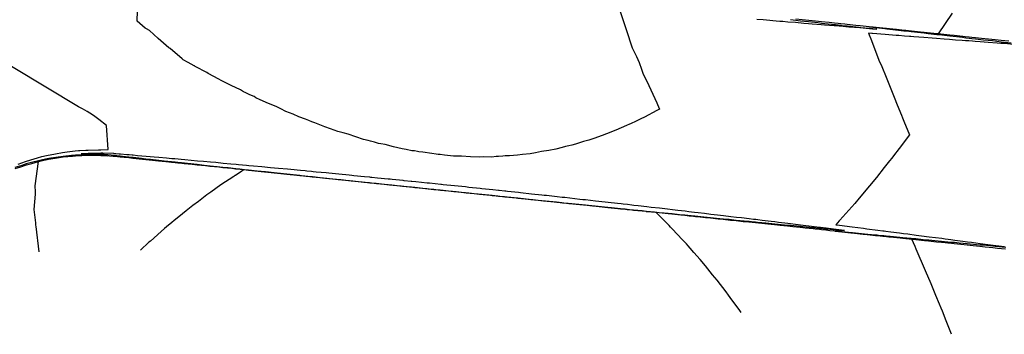
# Model space of a CAD drawing. Extents: x 2081522 to 2085059, y 13838984 to 13842693.
# Drawn here: x 2081877 to 2082030, y 13839099 to 13839148 of the extents above; entities that cross this region are included whole.
import ezdxf

# ---------------------------------------------------------------- set-up
doc = ezdxf.new("R2010")
doc.units = 0
doc.header["$MEASUREMENT"] = 0

msp = doc.modelspace()

# ---------------------------------------------------------------- linework, layer by layer
at = {"color": 1, "linetype": 'Continuous', "lineweight": -2, "flags": 128}
for points, elevation in [([(2081969.73, 13839149.94), (2081970.89, 13839146.54), (2081971.81, 13839143.7), (2081972.47, 13839142.36), (2081972.92, 13839141.4), (2081973.27, 13839140.4), (2081973.54, 13839139.63), (2081974.08, 13839138.51), (2081975.63, 13839135.19), (2081975.72, 13839134.93), (2081976.06, 13839134.21), (2081975.66, 13839133.98), (2081975.62, 13839133.97), (2081973.71, 13839132.95), (2081973.5, 13839132.86), (2081973.38, 13839132.81), (2081972.44, 13839132.34), (2081971.57, 13839131.93), (2081971.38, 13839131.85), (2081970.96, 13839131.69), (2081969.28, 13839130.94), (2081967.83, 13839130.35), (2081967.18, 13839130.13), (2081965.87, 13839129.64), (2081965.1, 13839129.42), (2081964.25, 13839129.2), (2081963.02, 13839128.79), (2081962.47, 13839128.62), (2081961.99, 13839128.51), (2081961.49, 13839128.41), (2081960.96, 13839128.26), (2081959.97, 13839128), (2081958.9, 13839127.81), (2081957.76, 13839127.65), (2081956.85, 13839127.45), (2081956.02, 13839127.29), (2081954.81, 13839127.17), (2081954.05, 13839127.05), (2081952.78, 13839126.97), (2081952.13, 13839126.95), (2081951.77, 13839126.9), (2081951.11, 13839126.89), (2081950.76, 13839126.85), (2081950.09, 13839126.79), (2081948.74, 13839126.8), (2081948.11, 13839126.77), (2081946.74, 13839126.83), (2081945.35, 13839126.93), (2081944.73, 13839126.92), (2081944.14, 13839126.93), (2081942.74, 13839127.09), (2081942.05, 13839127.18), (2081941.75, 13839127.19), (2081941.45, 13839127.21), (2081940.75, 13839127.31), (2081939.38, 13839127.55), (2081938.77, 13839127.6), (2081938.56, 13839127.62), (2081938.07, 13839127.72), (2081937.67, 13839127.76), (2081936.8, 13839127.95), (2081936.17, 13839128.04), (2081934.83, 13839128.36), (2081933.54, 13839128.7), (2081932.87, 13839128.82), (2081932.52, 13839128.88), (2081931.89, 13839129.07), (2081931.27, 13839129.26), (2081930.91, 13839129.33), (2081930.18, 13839129.5), (2081928.96, 13839129.9), (2081927.81, 13839130.31), (2081927.01, 13839130.51), (2081926.17, 13839130.74), (2081925.07, 13839131.17), (2081924.17, 13839131.44), (2081923.13, 13839131.87), (2081922.64, 13839132.08), (2081922.16, 13839132.24), (2081921.69, 13839132.45), (2081921.2, 13839132.62), (2081920.16, 13839132.99), (2081919.27, 13839133.4), (2081918.15, 13839133.83), (2081917.34, 13839134.22), (2081916.61, 13839134.6), (2081915.42, 13839135.08), (2081914.13, 13839135.63), (2081913.5, 13839135.97), (2081913.21, 13839136.13), (2081912.54, 13839136.43), (2081911.84, 13839136.75), (2081911.58, 13839136.89), (2081911.11, 13839137.17), (2081909.67, 13839137.85), (2081908.09, 13839138.63), (2081907.76, 13839138.83), (2081906.08, 13839139.71), (2081905.86, 13839139.84), (2081904.06, 13839140.81), (2081903.95, 13839140.88), (2081903.91, 13839140.91), (2081903, 13839141.41), (2081902.98, 13839141.42), (2081902.21, 13839141.85), (2081902.07, 13839141.98), (2081902.06, 13839141.98), (2081902.04, 13839141.99), (2081900.21, 13839143.59), (2081900.01, 13839143.69), (2081898.36, 13839145.13), (2081897.01, 13839146.37), (2081896.51, 13839146.61), (2081896.33, 13839146.7), (2081895.91, 13839147.08), (2081895.09, 13839147.82), (2081895.4, 13839157.68)], 1423), ([(2081996.38, 13839148.04), (2081997.18, 13839147.95), (2081997.89, 13839147.88), (2081999.17, 13839147.73), (2082000.59, 13839147.58), (2082001.15, 13839147.51), (2082002.7, 13839147.34), (2082003.14, 13839147.29), (2082003.34, 13839147.27), (2082004.14, 13839147.18), (2082004.31, 13839147.16), (2082005.13, 13839147.07), (2082006.94, 13839146.87), (2082007.12, 13839146.85), (2082009.06, 13839146.63), (2082009.1, 13839146.63), (2082009.15, 13839146.63), (2082009.77, 13839146.56), (2082009.1, 13839146.61), (2082007.27, 13839146.75), (2082007.11, 13839146.77), (2082005.39, 13839146.9), (2082005.11, 13839146.93), (2082004.96, 13839146.94), (2082004.12, 13839147.01), (2082003.93, 13839147.02), (2082003.12, 13839147.09), (2082001.63, 13839147.21), (2082001.13, 13839147.25), (2081999.74, 13839147.36), (2081999.13, 13839147.41), (2081998.45, 13839147.47), (2081997.14, 13839147.58), (2081995.97, 13839147.67), (2081995.15, 13839147.74), (2081994.7, 13839147.78), (2081994.15, 13839147.82), (2081993.63, 13839147.87), (2081993.15, 13839147.91), (2081992.13, 13839147.99), (2081991.16, 13839148.07)], 1423), ([(2082021.42, 13839149.05), (2082019.26, 13839145.83), (2082019.08, 13839145.84), (2082019.07, 13839145.85), (2082017.09, 13839146.05), (2082016.96, 13839146.06), (2082015.1, 13839146.26), (2082014.98, 13839146.27), (2082014.1, 13839146.36), (2082013.96, 13839146.37), (2082013.11, 13839146.46), (2082012.77, 13839146.5), (2082011.12, 13839146.67), (2082010.68, 13839146.71), (2082009.13, 13839146.87), (2082008.58, 13839146.93), (2082007.14, 13839147.08), (2082006.49, 13839147.15), (2082005.15, 13839147.28), (2082004.79, 13839147.32), (2082004.16, 13839147.39), (2082003.77, 13839147.43), (2082003.16, 13839147.49), (2082002.33, 13839147.58), (2082001.17, 13839147.7), (2082000.24, 13839147.79), (2081999.18, 13839147.9), (2081998.17, 13839148.01), (2081997.19, 13839148.11)], 1423), ([(2081876.66, 13839125.7), (2081877.76, 13839126.11), (2081878.59, 13839126.36), (2081879.65, 13839126.68), (2081880.33, 13839126.85), (2081881.01, 13839127.02), (2081881.28, 13839127.08), (2081881.58, 13839127.15), (2081882.41, 13839127.3), (2081883.53, 13839127.5), (2081884.24, 13839127.59), (2081885.5, 13839127.74), (2081885.98, 13839127.78), (2081886.2, 13839127.8), (2081887.14, 13839127.85), (2081887.48, 13839127.87), (2081889.08, 13839127.89), (2081889.47, 13839127.89), (2081890.61, 13839127.95), (2081890.61, 13839127.95), (2081890.34, 13839131.65), (2081889.17, 13839132.58), (2081888.51, 13839133.06), (2081888.18, 13839133.3), (2081887.33, 13839133.85), (2081886.6, 13839134.26), (2081886.41, 13839134.36), (2081885.97, 13839134.57), (2081865.93, 13839146.59)], 1422), ([(2082030.2, 13839144.69), (2082029.02, 13839144.81), (2082028.08, 13839144.91), (2082027.03, 13839145.02), (2082025.97, 13839145.13), (2082025.05, 13839145.23), (2082024.47, 13839145.29), (2082024.05, 13839145.33), (2082023.45, 13839145.39), (2082023.06, 13839145.43), (2082021.75, 13839145.57), (2082021.07, 13839145.64), (2082019.65, 13839145.78), (2082019.08, 13839145.84), (2082017.54, 13839146), (2082017.09, 13839146.05), (2082015.44, 13839146.22), (2082015.1, 13839146.26), (2082014.25, 13839146.34), (2082014.1, 13839146.36), (2082013.22, 13839146.45), (2082013.11, 13839146.46), (2082011.25, 13839146.65), (2082011.12, 13839146.67), (2082009.16, 13839146.87), (2082009.13, 13839146.87), (2082008.55, 13839146.93), (2082009.13, 13839146.87), (2082010.96, 13839146.66), (2082011.12, 13839146.65), (2082011.29, 13839146.63), (2082013.1, 13839146.42), (2082013.92, 13839146.33), (2082014.1, 13839146.31), (2082014.29, 13839146.29), (2082015.09, 13839146.2), (2082016.55, 13839146.04), (2082017.08, 13839145.98), (2082017.69, 13839145.91), (2082019.07, 13839145.75), (2082019.84, 13839145.67), (2082021.06, 13839145.53), (2082022.11, 13839145.41), (2082023.04, 13839145.31), (2082023.56, 13839145.25), (2082024.04, 13839145.19), (2082024.47, 13839145.14), (2082025.03, 13839145.08), (2082026.28, 13839144.94), (2082027.02, 13839144.86), (2082027.65, 13839144.79), (2082029, 13839144.63), (2082030.59, 13839144.45)], 1422), ([(2082030.97, 13839144.22), (2082029.47, 13839144.33), (2082028.98, 13839144.37), (2082028.4, 13839144.41), (2082026.98, 13839144.52), (2082025.77, 13839144.61), (2082024.99, 13839144.66), (2082024.55, 13839144.7), (2082023.99, 13839144.74), (2082023.47, 13839144.78), (2082022.99, 13839144.81), (2082021.92, 13839144.89), (2082021, 13839144.96), (2082020.2, 13839145.03), (2082019, 13839145.12), (2082018.33, 13839145.17), (2082017.01, 13839145.27), (2082015.48, 13839145.39), (2082015.01, 13839145.42), (2082014.8, 13839145.44), (2082014.01, 13839145.5), (2082013.17, 13839145.57), (2082013.02, 13839145.58), (2082012.74, 13839145.6), (2082011.02, 13839145.73), (2082009.07, 13839145.89), (2082009.03, 13839145.89), (2082008.99, 13839145.89), (2082008.46, 13839145.94), (2082008.46, 13839145.94), (2082008.46, 13839145.94), (2082008.92, 13839144.8), (2082010.08, 13839141.79), (2082010.51, 13839140.8), (2082011.21, 13839139.12), (2082012.11, 13839136.82), (2082012.41, 13839136.06), (2082012.91, 13839134.84), (2082013.56, 13839133.26), (2082013.71, 13839132.86), (2082013.92, 13839132.31), (2082014.79, 13839130.2), (2082013.22, 13839128.13), (2082012.33, 13839126.97), (2082012.06, 13839126.63), (2082011.73, 13839126.22), (2082010.9, 13839125.16), (2082009.68, 13839123.63), (2082008.6, 13839122.31), (2082006.99, 13839120.42), (2082006.31, 13839119.59), (2082005.85, 13839119.06), (2082004.03, 13839117), (2082003.93, 13839116.89), (2082003.39, 13839116.3), (2082003.39, 13839116.3), (2082003.39, 13839116.3), (2082003.95, 13839116.23), (2082003.98, 13839116.23), (2082005.93, 13839115.98), (2082007.67, 13839115.76), (2082007.92, 13839115.73), (2082008.2, 13839115.7), (2082009.9, 13839115.48), (2082010.68, 13839115.38), (2082010.9, 13839115.36), (2082011.12, 13839115.33), (2082011.89, 13839115.23), (2082013.28, 13839115.05), (2082013.87, 13839114.98), (2082014.55, 13839114.89), (2082015.86, 13839114.72), (2082016.68, 13839114.61), (2082017.84, 13839114.46), (2082018.85, 13839114.33), (2082019.82, 13839114.21), (2082020.36, 13839114.14), (2082020.82, 13839114.08), (2082021.24, 13839114.02), (2082021.81, 13839113.95), (2082023.08, 13839113.78), (2082023.79, 13839113.69), (2082024.4, 13839113.61), (2082025.78, 13839113.42), (2082027.38, 13839113.21), (2082027.76, 13839113.16), (2082029.53, 13839112.92)], 1422), ([(2081876.19, 13839125), (2081877.05, 13839125.29), (2081877.92, 13839125.58), (2081878.76, 13839125.81), (2081879.8, 13839126.1), (2081880.61, 13839126.28), (2081881.14, 13839126.4), (2081881.34, 13839126.44), (2081881.7, 13839126.5), (2081882.35, 13839126.6), (2081883.62, 13839126.8), (2081885.05, 13839126.94), (2081885.55, 13839126.99), (2081885.71, 13839127), (2081886.23, 13839127.03), (2081886.51, 13839127.04), (2081887.49, 13839127.07), (2081887.84, 13839127.06), (2081889.43, 13839127.03), (2081890.45, 13839126.96), (2081889.73, 13839127.05), (2081889.43, 13839127.07), (2081887.92, 13839127.11), (2081887.49, 13839127.13), (2081886.57, 13839127.11), (2081886.23, 13839127.1), (2081885.75, 13839127.08), (2081885.54, 13839127.07), (2081884.9, 13839127.01), (2081883.6, 13839126.89), (2081882.48, 13839126.73), (2081881.68, 13839126.61), (2081881.37, 13839126.56), (2081881.11, 13839126.51), (2081880.43, 13839126.36), (2081879.77, 13839126.22), (2081878.72, 13839125.94), (2081877.88, 13839125.72), (2081877.21, 13839125.5), (2081876.14, 13839125.15)], 1422), ([(2082021.33, 13839099.37), (2082020.51, 13839101.43), (2082019.91, 13839102.92), (2082019.71, 13839103.4), (2082019.46, 13839104.02), (2082018.91, 13839105.36), (2082018.15, 13839107.16), (2082017.29, 13839109.19), (2082015.84, 13839112.53), (2082015.67, 13839112.93), (2082015.15, 13839114.08), (2082013.86, 13839114.21), (2082013.79, 13839114.22), (2082011.96, 13839114.41), (2082011.8, 13839114.43), (2082010.91, 13839114.52), (2082010.81, 13839114.53), (2082009.94, 13839114.62), (2082009.82, 13839114.63), (2082008.16, 13839114.8), (2082007.83, 13839114.84), (2082006.26, 13839115), (2082005.84, 13839115.04), (2082004.35, 13839115.2), (2082003.85, 13839115.25), (2082002.44, 13839115.39), (2082001.86, 13839115.45), (2082001.18, 13839115.52), (2082000.86, 13839115.56), (2082000.2, 13839115.63), (2081999.87, 13839115.66), (2081998.61, 13839115.79), (2081997.88, 13839115.87), (2081996.7, 13839115.99), (2081995.89, 13839116.07), (2081994.78, 13839116.19), (2081993.9, 13839116.28), (2081992.86, 13839116.39), (2081991.91, 13839116.48), (2081991.41, 13839116.54), (2081990.92, 13839116.59), (2081990.44, 13839116.64), (2081989.92, 13839116.69), (2081989.01, 13839116.78), (2081987.93, 13839116.9), (2081987.08, 13839116.98), (2081985.94, 13839117.1), (2081985.15, 13839117.18), (2081983.95, 13839117.31), (2081983.21, 13839117.38), (2081981.96, 13839117.51), (2081981.62, 13839117.55), (2081980.97, 13839117.62), (2081980.63, 13839117.65), (2081979.97, 13839117.72), (2081979.34, 13839117.79), (2081977.99, 13839117.93), (2081977.39, 13839117.99), (2081976, 13839118.13), (2081975.45, 13839118.19), (2081974.01, 13839118.34), (2081973.5, 13839118.39), (2081972.02, 13839118.54), (2081971.78, 13839118.57), (2081971.02, 13839118.65), (2081970.8, 13839118.67), (2081970.03, 13839118.75), (2081969.6, 13839118.79), (2081968.04, 13839118.95), (2081967.65, 13839119), (2081966.05, 13839119.16), (2081965.69, 13839119.2), (2081964.06, 13839119.37), (2081963.73, 13839119.4), (2081962.07, 13839119.57), (2081961.92, 13839119.59), (2081961.08, 13839119.67), (2081960.93, 13839119.69), (2081960.08, 13839119.78), (2081959.8, 13839119.81), (2081958.09, 13839119.98), (2081957.83, 13839120.01), (2081956.1, 13839120.19), (2081955.86, 13839120.21), (2081954.11, 13839120.4), (2081953.89, 13839120.42), (2081952.12, 13839120.6), (2081952.02, 13839120.61), (2081951.13, 13839120.7), (2081951.02, 13839120.72), (2081950.13, 13839120.81), (2081949.93, 13839120.83), (2081948.14, 13839121.01), (2081947.95, 13839121.03), (2081946.15, 13839121.22), (2081945.96, 13839121.24), (2081944.17, 13839121.42), (2081943.98, 13839121.44), (2081942.18, 13839121.63), (2081942.08, 13839121.64), (2081941.18, 13839121.73), (2081941.09, 13839121.74), (2081940.19, 13839121.84), (2081939.99, 13839121.86), (2081938.2, 13839122.04), (2081938.13, 13839122.05), (2081937.49, 13839122.12), (2081937.36, 13839122.13), (2081936.21, 13839122.25), (2081936, 13839122.27), (2081934.22, 13839122.45), (2081934, 13839122.48), (2081932.23, 13839122.66), (2081932.11, 13839122.67), (2081931.23, 13839122.76), (2081931.11, 13839122.78), (2081930.24, 13839122.87), (2081929.99, 13839122.89), (2081928.25, 13839123.07), (2081927.98, 13839123.1), (2081926.26, 13839123.28), (2081925.96, 13839123.31), (2081924.27, 13839123.48), (2081923.95, 13839123.52), (2081922.28, 13839123.69), (2081922.11, 13839123.71), (2081921.29, 13839123.79), (2081921.1, 13839123.81), (2081920.29, 13839123.9), (2081919.91, 13839123.94), (2081918.3, 13839124.1), (2081917.88, 13839124.14), (2081916.31, 13839124.31), (2081915.85, 13839124.35), (2081914.32, 13839124.51), (2081913.82, 13839124.56), (2081912.34, 13839124.72), (2081912.07, 13839124.75), (2081911.34, 13839124.82), (2081911.06, 13839124.85), (2081910.35, 13839124.92), (2081909.75, 13839124.99), (2081908.36, 13839125.13), (2081907.72, 13839125.2), (2081906.37, 13839125.34), (2081905.67, 13839125.41), (2081904.38, 13839125.54), (2081903.63, 13839125.62), (2081902.39, 13839125.75), (2081901.99, 13839125.79), (2081901.39, 13839125.85), (2081900.98, 13839125.89), (2081900.4, 13839125.95), (2081899.53, 13839126.04), (2081898.41, 13839126.16), (2081897.47, 13839126.26), (2081896.42, 13839126.37), (2081895.42, 13839126.47), (2081894.43, 13839126.57), (2081894.09, 13839126.61), (2081893.79, 13839126.64), (2081893.06, 13839126.71), (2081892.44, 13839126.78), (2081892.05, 13839126.82), (2081891.76, 13839126.85), (2081891.58, 13839126.87), (2081891.45, 13839126.88), (2081891.4, 13839126.88), (2081891.37, 13839126.89), (2081890.17, 13839126.98), (2081889.43, 13839127.03), (2081888.91, 13839127.04), (2081887.49, 13839127.07), (2081887.21, 13839127.06), (2081886.23, 13839127.03), (2081886.11, 13839127.02), (2081885.55, 13839126.99), (2081883.85, 13839126.82), (2081883.62, 13839126.8), (2081883.41, 13839126.77), (2081881.7, 13839126.5), (2081881.66, 13839126.5), (2081881.14, 13839126.4), (2081879.8, 13839126.1), (2081879.8, 13839126.1), (2081879.79, 13839126.09), (2081879.72, 13839126.08), (2081879.21, 13839122.35), (2081879.27, 13839121.39), (2081879.28, 13839121.13), (2081879.28, 13839121.06), (2081879.08, 13839118.65), (2081879.32, 13839116.62), (2081879.35, 13839116.37), (2081879.35, 13839116.36), (2081879.35, 13839116.26), (2081879.37, 13839116.06), (2081879.86, 13839112.13)], 1423), ([(2081891.07, 13839127.12), (2081891.39, 13839127.08), (2081891.41, 13839127.08), (2081891.47, 13839127.07), (2081891.7, 13839127.04), (2081891.77, 13839127.04), (2081891.95, 13839127.02), (2081892.46, 13839126.96), (2081892.83, 13839126.92), (2081893.81, 13839126.81), (2081894, 13839126.79), (2081894.45, 13839126.74), (2081895.76, 13839126.6), (2081896.44, 13839126.53), (2081897.17, 13839126.45), (2081898.43, 13839126.31), (2081899.25, 13839126.22), (2081900.41, 13839126.09), (2081900.96, 13839126.03), (2081901.41, 13839125.99), (2081901.94, 13839125.93), (2081902.4, 13839125.88), (2081903.39, 13839125.77), (2081904.39, 13839125.66), (2081905.45, 13839125.55), (2081906.38, 13839125.45), (2081907.51, 13839125.33), (2081908.37, 13839125.23), (2081909.17, 13839125.15), (2081910.36, 13839125.02), (2081910.98, 13839124.95), (2081911.35, 13839124.91), (2081911.71, 13839124.87), (2081912.34, 13839124.81), (2081913.67, 13839124.67), (2081914.33, 13839124.59), (2081914.97, 13839124.53), (2081916.32, 13839124.38), (2081917.75, 13839124.23), (2081918.31, 13839124.17), (2081919.79, 13839124.01), (2081920.3, 13839123.96), (2081920.55, 13839123.93), (2081921.29, 13839123.85), (2081921.53, 13839123.83), (2081922.29, 13839123.75), (2081923.85, 13839123.58), (2081924.28, 13839123.54), (2081925.87, 13839123.37), (2081926.27, 13839123.33), (2081926.65, 13839123.29), (2081928.26, 13839123.12), (2081929.91, 13839122.94), (2081930.24, 13839122.91), (2081930.41, 13839122.89), (2081931.24, 13839122.8), (2081932.08, 13839122.72), (2081932.23, 13839122.7), (2081932.54, 13839122.67), (2081934.22, 13839122.49), (2081935.93, 13839122.31), (2081936.21, 13839122.28), (2081937.32, 13839122.17), (2081937.49, 13839122.15), (2081938.11, 13839122.09), (2081938.2, 13839122.08), (2081938.46, 13839122.05), (2081940.19, 13839121.87), (2081941.06, 13839121.78), (2081941.18, 13839121.77), (2081941.31, 13839121.75), (2081942.18, 13839121.66), (2081943.92, 13839121.48), (2081944.17, 13839121.46), (2081944.42, 13839121.43), (2081946.16, 13839121.25), (2081947.89, 13839121.07), (2081948.15, 13839121.05), (2081949.87, 13839120.87), (2081950.14, 13839120.84), (2081950.27, 13839120.83), (2081951.13, 13839120.74), (2081951.27, 13839120.72), (2081952.13, 13839120.64), (2081953.82, 13839120.46), (2081954.12, 13839120.43), (2081955.79, 13839120.26), (2081956.11, 13839120.23), (2081956.43, 13839120.2), (2081958.1, 13839120.03), (2081959.71, 13839119.86), (2081960.09, 13839119.83), (2081960.28, 13839119.81), (2081961.08, 13839119.72), (2081961.87, 13839119.64), (2081962.08, 13839119.62), (2081962.49, 13839119.58), (2081964.07, 13839119.42), (2081965.58, 13839119.27), (2081966.06, 13839119.22), (2081967.53, 13839119.07), (2081968.04, 13839119.02), (2081968.59, 13839118.97), (2081970.03, 13839118.82), (2081970.73, 13839118.75), (2081971.03, 13839118.72), (2081971.33, 13839118.69), (2081972.02, 13839118.62), (2081973.35, 13839118.49), (2081974.02, 13839118.42), (2081975.29, 13839118.3), (2081976.01, 13839118.22), (2081976.77, 13839118.15), (2081978, 13839118.03), (2081979.15, 13839117.91), (2081979.99, 13839117.83), (2081980.43, 13839117.78), (2081980.98, 13839117.73), (2081981.52, 13839117.68), (2081981.98, 13839117.63), (2081982.95, 13839117.53), (2081983.97, 13839117.43), (2081984.91, 13839117.34), (2081985.96, 13839117.24), (2081986.83, 13839117.15), (2081987.95, 13839117.04), (2081989.17, 13839116.92), (2081989.94, 13839116.85), (2081990.3, 13839116.81), (2081990.93, 13839116.75), (2081991.59, 13839116.68), (2081991.93, 13839116.65), (2081992.55, 13839116.59), (2081993.92, 13839116.46), (2081995.42, 13839116.31), (2081995.91, 13839116.26), (2081996.35, 13839116.22), (2081997.9, 13839116.07), (2081998.25, 13839116.04), (2081999.89, 13839115.88), (2082000.78, 13839115.79), (2082000.89, 13839115.78), (2082001.8, 13839115.69), (2082001.88, 13839115.68), (2082002.03, 13839115.67), (2082003.87, 13839115.49), (2082003.92, 13839115.49), (2082004.72, 13839115.41), (2082003.87, 13839115.52), (2082003.82, 13839115.52), (2082001.89, 13839115.76), (2082001, 13839115.87), (2082000.9, 13839115.89), (2082000.03, 13839115.99), (2081999.9, 13839116.01), (2081999.63, 13839116.04), (2081997.92, 13839116.25), (2081997.53, 13839116.3), (2081995.93, 13839116.5), (2081994.48, 13839116.67), (2081993.95, 13839116.74), (2081993.36, 13839116.81), (2081991.96, 13839116.98), (2081991.31, 13839117.06), (2081990.97, 13839117.1), (2081990.61, 13839117.14), (2081989.98, 13839117.22), (2081988.78, 13839117.36), (2081987.99, 13839117.45), (2081987.13, 13839117.56), (2081986, 13839117.69), (2081985.06, 13839117.8), (2081984.02, 13839117.92), (2081983.05, 13839118.04), (2081982.03, 13839118.16), (2081981.49, 13839118.22), (2081981.04, 13839118.27), (2081980.59, 13839118.32), (2081980.04, 13839118.39), (2081978.88, 13839118.52), (2081978.06, 13839118.62), (2081977.28, 13839118.71), (2081976.07, 13839118.85), (2081974.78, 13839119), (2081974.08, 13839119.08), (2081972.74, 13839119.23), (2081972.1, 13839119.3), (2081971.79, 13839119.34), (2081971.1, 13839119.42), (2081970.4, 13839119.49), (2081970.11, 13839119.53), (2081969.55, 13839119.59), (2081968.12, 13839119.75), (2081966.63, 13839119.92), (2081966.13, 13839119.97), (2081964.6, 13839120.14), (2081964.15, 13839120.19), (2081963.71, 13839120.24), (2081962.16, 13839120.41), (2081961.36, 13839120.5), (2081961.16, 13839120.52), (2081960.97, 13839120.54), (2081960.17, 13839120.63), (2081958.53, 13839120.81), (2081958.18, 13839120.85), (2081957.84, 13839120.89), (2081956.19, 13839121.06), (2081954.51, 13839121.24), (2081954.2, 13839121.28), (2081952.5, 13839121.46), (2081952.22, 13839121.49), (2081952.07, 13839121.5), (2081951.22, 13839121.6), (2081951.08, 13839121.61), (2081950.23, 13839121.7), (2081948.5, 13839121.88), (2081948.24, 13839121.91), (2081946.5, 13839122.09), (2081946.25, 13839122.12), (2081946, 13839122.15), (2081944.26, 13839122.33), (2081942.52, 13839122.51), (2081942.27, 13839122.53), (2081942.14, 13839122.54), (2081941.27, 13839122.63), (2081940.41, 13839122.72), (2081940.28, 13839122.74), (2081940.02, 13839122.76), (2081938.29, 13839122.94), (2081937.68, 13839123), (2081937.58, 13839123.01), (2081936.48, 13839123.12), (2081936.3, 13839123.14), (2081934.6, 13839123.31), (2081934.31, 13839123.34), (2081934.02, 13839123.37), (2081932.32, 13839123.54), (2081931.48, 13839123.62), (2081931.33, 13839123.64), (2081931.16, 13839123.65), (2081930.33, 13839123.74), (2081928.69, 13839123.9), (2081928.34, 13839123.93), (2081927.97, 13839123.97), (2081926.35, 13839124.13), (2081924.78, 13839124.28), (2081924.36, 13839124.32), (2081922.82, 13839124.47), (2081922.37, 13839124.51), (2081922.13, 13839124.53), (2081921.37, 13839124.61), (2081921.13, 13839124.63), (2081920.38, 13839124.7), (2081918.92, 13839124.84), (2081918.39, 13839124.89), (2081916.98, 13839125.02), (2081916.39, 13839125.08), (2081915.78, 13839125.14), (2081914.4, 13839125.26), (2081913.1, 13839125.39), (2081912.41, 13839125.45), (2081912.05, 13839125.48), (2081911.42, 13839125.54), (2081910.8, 13839125.6), (2081910.42, 13839125.63), (2081909.63, 13839125.7), (2081908.43, 13839125.81), (2081907.3, 13839125.92), (2081906.44, 13839126), (2081905.38, 13839126.09), (2081904.44, 13839126.17), (2081903.46, 13839126.26), (2081902.45, 13839126.35), (2081901.92, 13839126.4), (2081901.46, 13839126.44), (2081900.9, 13839126.49), (2081900.46, 13839126.53), (2081899.62, 13839126.6), (2081898.47, 13839126.7), (2081897.71, 13839126.77), (2081896.47, 13839126.88), (2081895.12, 13839126.99), (2081894.48, 13839127.05), (2081894.29, 13839127.07), (2081893.84, 13839127.11), (2081893.46, 13839127.14), (2081892.49, 13839127.22), (2081892.31, 13839127.24), (2081891.8, 13839127.28), (2081891.57, 13839127.3), (2081891.49, 13839127.31), (2081891.47, 13839127.31), (2081891.41, 13839127.31), (2081889.76, 13839127.38), (2081889.45, 13839127.36), (2081887.57, 13839127.34), (2081887.49, 13839127.34), (2081886.43, 13839127.29), (2081887.44, 13839127.31), (2081887.49, 13839127.31), (2081889.25, 13839127.26), (2081889.44, 13839127.26), (2081891.07, 13839127.12)], 1423), ([(2081988.72, 13839102.74), (2081988.51, 13839103.04), (2081987.01, 13839105.07), (2081986.75, 13839105.43), (2081986.38, 13839105.91), (2081984.97, 13839107.73), (2081984.29, 13839108.57), (2081983.19, 13839109.93), (2081982.35, 13839110.91), (2081981.4, 13839112.04), (2081980.81, 13839112.7), (2081980.5, 13839113.05), (2081980.22, 13839113.36), (2081979.59, 13839114.05), (2081978.07, 13839115.65), (2081977.78, 13839115.96), (2081977.55, 13839116.19), (2081975.96, 13839117.78), (2081975.53, 13839118.18), (2081974.04, 13839118.33), (2081974.01, 13839118.34), (2081972.09, 13839118.53), (2081972.02, 13839118.54), (2081971.07, 13839118.64), (2081971.02, 13839118.65), (2081970.08, 13839118.74), (2081970.03, 13839118.75), (2081968.18, 13839118.94), (2081968.04, 13839118.95), (2081966.23, 13839119.14), (2081966.05, 13839119.16), (2081964.27, 13839119.34), (2081964.06, 13839119.37), (2081962.31, 13839119.55), (2081962.07, 13839119.57), (2081961.2, 13839119.66), (2081961.08, 13839119.67), (2081960.21, 13839119.76), (2081960.08, 13839119.78), (2081958.37, 13839119.95), (2081958.09, 13839119.98), (2081956.4, 13839120.16), (2081956.1, 13839120.19), (2081954.43, 13839120.36), (2081954.11, 13839120.4), (2081952.45, 13839120.57), (2081952.12, 13839120.6), (2081951.3, 13839120.69), (2081951.13, 13839120.7), (2081950.31, 13839120.79), (2081950.13, 13839120.81), (2081948.49, 13839120.98), (2081948.14, 13839121.01), (2081946.51, 13839121.18), (2081946.15, 13839121.22), (2081944.52, 13839121.39), (2081944.17, 13839121.42), (2081942.53, 13839121.59), (2081942.18, 13839121.63), (2081941.36, 13839121.71), (2081941.18, 13839121.73), (2081940.36, 13839121.82), (2081940.19, 13839121.84), (2081938.55, 13839122.01), (2081938.2, 13839122.04), (2081937.61, 13839122.1), (2081937.49, 13839122.12), (2081936.43, 13839122.23), (2081936.21, 13839122.25), (2081934.55, 13839122.42), (2081934.22, 13839122.45), (2081932.55, 13839122.63), (2081932.23, 13839122.66), (2081931.39, 13839122.75), (2081931.23, 13839122.76), (2081930.39, 13839122.85), (2081930.24, 13839122.87), (2081928.53, 13839123.04), (2081928.25, 13839123.07), (2081926.52, 13839123.25), (2081926.26, 13839123.28), (2081924.5, 13839123.46), (2081924.27, 13839123.48), (2081922.48, 13839123.67), (2081922.28, 13839123.69), (2081921.38, 13839123.78), (2081921.29, 13839123.79), (2081920.38, 13839123.89), (2081920.29, 13839123.89), (2081918.44, 13839124.09), (2081918.3, 13839124.1), (2081916.41, 13839124.3), (2081916.31, 13839124.31), (2081914.38, 13839124.51), (2081914.32, 13839124.51), (2081912.35, 13839124.72), (2081912.34, 13839124.72), (2081911.64, 13839124.79), (2081911.32, 13839124.59), (2081910.32, 13839123.95), (2081910.24, 13839123.91), (2081910.06, 13839123.79), (2081908.08, 13839122.46), (2081906.52, 13839121.35), (2081905.91, 13839120.92), (2081904.6, 13839119.93), (2081903.73, 13839119.28), (2081902.67, 13839118.44), (2081901.54, 13839117.55), (2081900.84, 13839116.97), (2081900.44, 13839116.64), (2081899.65, 13839115.98), (2081899.34, 13839115.72), (2081898.83, 13839115.27), (2081897.13, 13839113.79), (2081896.92, 13839113.6), (2081895.58, 13839112.38)], 1424), ([(2082029.73, 13839112.8), (2082028.07, 13839112.95), (2082027.74, 13839112.98), (2082026.22, 13839113.13), (2082025.75, 13839113.17), (2082025.2, 13839113.22), (2082023.76, 13839113.36), (2082022.52, 13839113.47), (2082021.77, 13839113.54), (2082021.35, 13839113.58), (2082020.77, 13839113.64), (2082020.23, 13839113.69), (2082019.78, 13839113.73), (2082018.76, 13839113.83), (2082017.78, 13839113.92), (2082016.94, 13839114), (2082015.79, 13839114.11), (2082015.07, 13839114.18), (2082013.8, 13839114.3), (2082012.35, 13839114.44), (2082011.81, 13839114.49), (2082011.56, 13839114.51), (2082010.82, 13839114.58), (2082010.02, 13839114.66), (2082009.82, 13839114.68), (2082009.46, 13839114.71), (2082007.83, 13839114.87), (2082005.99, 13839115.05), (2082005.84, 13839115.06), (2082005.7, 13839115.07), (2082003.85, 13839115.25), (2082003.82, 13839115.26), (2082003.28, 13839115.31), (2082003.82, 13839115.25), (2082003.85, 13839115.25), (2082005.73, 13839115.05), (2082005.84, 13839115.04), (2082007.64, 13839114.86), (2082007.83, 13839114.84), (2082009.54, 13839114.66), (2082009.82, 13839114.63), (2082010.65, 13839114.55), (2082010.81, 13839114.53), (2082011.62, 13839114.44), (2082011.8, 13839114.43), (2082013.34, 13839114.27), (2082013.79, 13839114.22), (2082015.23, 13839114.07), (2082015.78, 13839114.01), (2082017.12, 13839113.87), (2082017.77, 13839113.81), (2082019.01, 13839113.68), (2082019.76, 13839113.6), (2082020.35, 13839113.54), (2082020.76, 13839113.5), (2082021.32, 13839113.44), (2082021.75, 13839113.4), (2082022.79, 13839113.29), (2082023.74, 13839113.19), (2082024.67, 13839113.09), (2082025.73, 13839112.98), (2082026.55, 13839112.9), (2082027.72, 13839112.78), (2082028.43, 13839112.7), (2082029.71, 13839112.57)], 1422)]:
    msp.add_lwpolyline(points, dxfattribs=dict(at, elevation=elevation))

doc.saveas('drawing.dxf')
